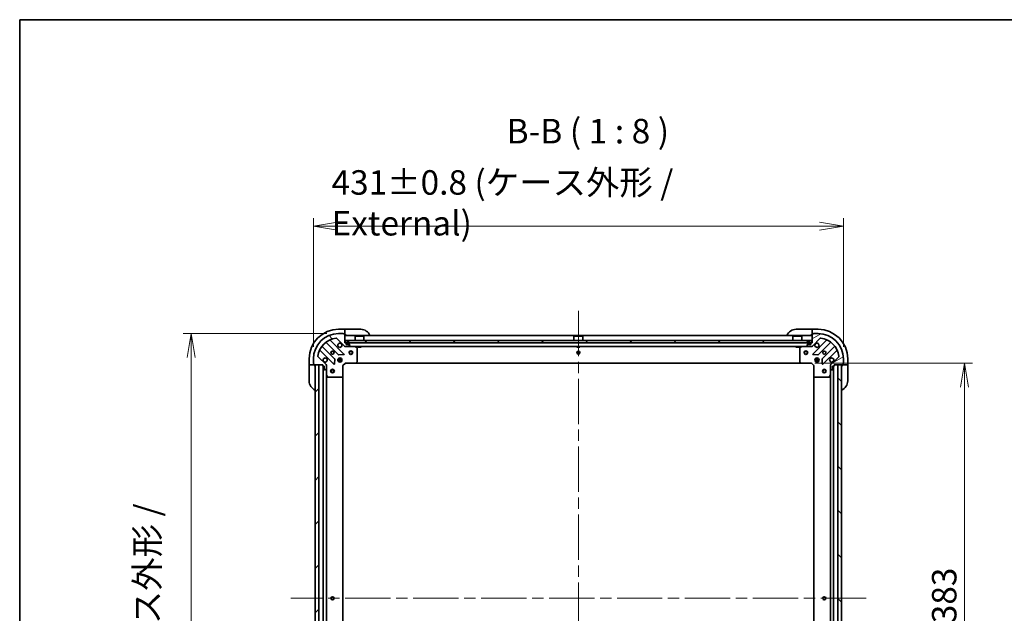
# Model space of a CAD drawing. Units: millimetres. Extents: x 94 to 12275, y 52 to 2300.
# Drawn here: x 2646 to 3447, y 1817 to 2300 of the extents above; entities that cross this region are included whole.
import ezdxf

# ---------------------------------------------------------------- set-up
doc = ezdxf.new("R2010")
doc.units = ezdxf.units.MM
doc.header["$LTSCALE"] = 6.5
doc.linetypes.add('CHAIN', pattern=[0.35429999999999995, 0.2362, -0.0295, 0.0591, -0.0295])
doc.layers.get('Defpoints').update_dxf_attribs({"lineweight": 25})
for name, color, linetype, lineweight in [('Border (ISO)', 7, 'Continuous', 35), ('Centerline (ISO)', 131, 'Continuous', 18), ('Dimension (ISO)', 7, 'Continuous', 18), ('Hatch (ISO)', 1, 'Continuous', 18), ('Symbol (ISO)', 7, 'Continuous', 18), ('Visible (ISO)', 7, 'Continuous', 35)]:
    doc.layers.add(name, color=color, linetype=linetype, lineweight=lineweight)
doc.styles.add('Note Text (TK)', font='MS PGothic.ttf')
doc.dimstyles.new('Default - Method 1b (TK)', dxfattribs={"dimscale": 6.5, "dimtxt": 2.5, "dimasz": 2.5, "dimexe": 1, "dimexo": 1.499999999999999, "dimgap": 1, "dimtad": 1, "dimdsep": 46, "dimtxsty": 'Note Text (TK)', "dimblk": 'OPEN', "dimcen": 0.09, "dimdle": 5, "dimclrd": 100, "dimclre": 100, "dimclrt": 7, "dimadec": 1, "dimazin": 1, "dimtfac": 1, "dimtmove": 0, "dimatfit": 3, "dimldrblk": 'OPEN', "dimfxl": 1, "dimtolj": 1, "dimlwd": -1, "dimlwe": -1, "dimarcsym": 0})
pattern_1 = [(45, (2529.75, -12), (-17.96051224213831, 17.96051224213831), [])]

# ---------------------------------------------------------------- blocks, each defined once
blk = doc.blocks.new('Borders tk図枠')
at = {"layer": 'Border (ISO)'}
for q in [(405.4999999999999, 289), (14.50000000000001, 8.000000000000007)]:
    blk.add_line((14.49999999999999, 289), q, dxfattribs=at)
blk = doc.blocks.new('_Open')
at = {"color": 0, "linetype": 'ByBlock', "lineweight": -2}
for p, q in [((-1, 0.1666666666666666), (0, 0)), ((-1, -0.1666666666666666), (0, 0)), ((0, 0), (-1, 0))]:
    blk.add_line(p, q, dxfattribs=at)
blk = doc.blocks.new('*D58')
at = {"layer": 'Defpoints', "color": 0}
for p in [(2905.175901018369, 2044.404372764601), (2785.147816210344, 1613.404372764687), (2905.175901018375, 1613.404372764687)]:
    blk.add_point(p, dxfattribs=at)
at = {"layer": 'Dimension (ISO)', "color": 100}
for p, q in [((2895.425901018369, 2044.404372764601), (2778.647816210345, 2044.404372764601)), ((2785.147816210344, 2024.904372764601), (2785.147816210344, 1632.904372764687)), ((2895.425901018375, 1613.404372764687), (2778.647816210345, 1613.404372764687))]:
    blk.add_line(p, q, dxfattribs=at)
at = {"layer": 'Dimension (ISO)', "color": 100, "xscale": 19.5, "yscale": 19.5, "zscale": 19.5}
for p, rotation in [((2785.147816210344, 2044.404372764601), 90), ((2785.147816210344, 1613.404372764687), 270)]:
    blk.add_blockref('_Open', p, dxfattribs=dict(at, rotation=rotation))
at = {"layer": 'Dimension (ISO)', "color": 7, "insert": (2766.084634392163, 1628.119827310099), "char_height": 16.25, "attachment_point": 4, "rotation": 90, "style": 'Note Text (TK)'}
blk.add_mtext('\\A1;\\fMS PGothic|b0|i0;{\\H19.9200;431±0.8 (ケース外形 / External)}', dxfattribs=at)
blk = doc.blocks.new('*D59')
at = {"layer": 'Defpoints', "color": 0}
for p in [(3315.675901018368, 2131.815398402874), (2884.675901018372, 2023.904372764596), (3315.675901018368, 2023.904372764689)]:
    blk.add_point(p, dxfattribs=at)
at = {"layer": 'Dimension (ISO)', "color": 100}
for p, q in [((2884.675901018372, 2033.654372764596), (2884.675901018372, 2138.315398402874)), ((3315.675901018368, 2033.654372764689), (3315.675901018368, 2138.315398402874)), ((2904.175901018373, 2131.815398402874), (3296.175901018369, 2131.815398402874))]:
    blk.add_line(p, q, dxfattribs=at)
at = {"layer": 'Dimension (ISO)', "color": 100, "xscale": 19.5, "yscale": 19.5, "zscale": 19.5, "rotation": 180}
blk.add_blockref('_Open', (2884.675901018372, 2131.815398402874), dxfattribs=at)
at = {"layer": 'Dimension (ISO)', "color": 100, "xscale": 19.5, "yscale": 19.5, "zscale": 19.5}
blk.add_blockref('_Open', (3315.675901018368, 2131.815398402874), dxfattribs=at)
at = {"layer": 'Dimension (ISO)', "color": 7, "insert": (2899.391355563825, 2150.878580221056), "char_height": 16.25, "attachment_point": 4, "style": 'Note Text (TK)'}
blk.add_mtext('\\A1;\\fMS PGothic|b0|i0;{\\H19.9200;431±0.8 (ケース外形 / External)}', dxfattribs=at)
blk = doc.blocks.new('*D61')
at = {"layer": 'Defpoints', "color": 0}
for p in [(3282.629436655702, 2020.404372764683), (3414.140785926819, 2020.404372764683), (3282.629436655703, 1637.404372764768)]:
    blk.add_point(p, dxfattribs=at)
at = {"layer": 'Dimension (ISO)', "color": 100}
for p, q in [((3292.379436655702, 2020.404372764683), (3420.64078592682, 2020.404372764683)), ((3414.140785926819, 1656.904372764768), (3414.140785926819, 2000.904372764683)), ((3292.379436655703, 1637.404372764768), (3420.64078592682, 1637.404372764768))]:
    blk.add_line(p, q, dxfattribs=at)
at = {"layer": 'Dimension (ISO)', "color": 100, "xscale": 19.5, "yscale": 19.5, "zscale": 19.5}
for p, rotation in [((3414.140785926819, 2020.404372764683), 90), ((3414.140785926819, 1637.404372764768), 270)]:
    blk.add_blockref('_Open', p, dxfattribs=dict(at, rotation=rotation))
at = {"layer": 'Dimension (ISO)', "color": 7, "insert": (3397.680785926819, 1808.644827310178), "char_height": 16.25, "attachment_point": 4, "rotation": 90, "style": 'Note Text (TK)'}
blk.add_mtext('\\A1;\\fMS PGothic|b0|i0;{\\H19.9200;383', dxfattribs=at)

msp = doc.modelspace()

# ---------------------------------------------------------------- hatches: boundary and pattern name
at = {"layer": 'Hatch (ISO)'}
h = msp.add_hatch(dxfattribs=at)
h.set_pattern_fill('ANSI31', color=256, scale=203.2, angle=75.00017538262, style=0)
h.set_pattern_definition([(120.00017538262, (2529.75, -12), (-21.99700638126873, -12.70006733298775), [])])
edge = h.paths.add_edge_path()
edge.add_ellipse((2894.175901018373, 2018.490159202225), major_axis=(-2.135e-13, 0.999999999999992), ratio=1, start_angle=270, end_angle=314.9999999999993)
edge.add_line((2894.88300779956, 2019.197265983411), (2888.453466369165, 2025.626807413804))
edge.add_ellipse((2888.807019759758, 2025.980360804397), major_axis=(-0.353553390593349, 0.3535533905931924), ratio=1, start_angle=37.77203467178879, end_angle=90.0000000000017, ccw=False)
edge.add_ellipse((2905.175901018372, 2023.9043727646), major_axis=(2.138896768275726, 16.86490796342095), ratio=1, start_angle=14.45593065642828, end_angle=90.00000000000011, ccw=False)
edge.add_ellipse((2903.099912978568, 2040.273254023214), major_axis=(0.4960267048064692, 0.0629087284789126), ratio=1, start_angle=37.77203467178771, end_angle=89.9999999999967, ccw=False)
edge.add_line((2903.453466369162, 2040.626807413807), (2909.883007799557, 2034.197265983415))
edge.add_ellipse((2910.590114580743, 2034.904372764601), major_axis=(0.7071067811866923, -0.7071067811863929), ratio=1, start_angle=269.9999999999994, end_angle=315.0000000000001)
edge.add_line((2910.590114580744, 2033.904372764601), (2912.968794237184, 2033.904372764602))
edge.add_ellipse((2912.968794237184, 2034.404372764602), major_axis=(0.5000000000000006, 1.078e-13), ratio=1, start_angle=269.9999999999998, end_angle=314.9999999999963)
edge.add_line((2913.322347627777, 2034.050819374009), (2914.029454408963, 2034.757926155196))
edge.add_ellipse((2913.67590101837, 2035.111479545788), major_axis=(0.353553390593198, 0.3535533905933472), ratio=1, start_angle=270.0000000000023, end_angle=315.0000000000002)
edge.add_line((2914.17590101837, 2035.111479545789), (2914.17590101837, 2035.304372764602))
edge.add_ellipse((2913.87590101837, 2035.304372764602), major_axis=(-6.25e-14, 0.299999999999998), ratio=1, start_angle=269.9999999999949, end_angle=360.0000000000016)
edge.add_line((2913.87590101837, 2035.604372764602), (2911.17590101837, 2035.604372764602))
edge.add_line((2911.17590101837, 2035.604372764602), (2911.17590101837, 2036.604372764601))
edge.add_ellipse((2910.87590101837, 2036.604372764601), major_axis=(-6.25e-14, 0.3000000000000003), ratio=1, start_angle=270.0000000000017, end_angle=360.0000000000016)
edge.add_line((2910.87590101837, 2036.904372764601), (2910.17590101837, 2036.904372764601))
edge.add_line((2910.17590101837, 2036.904372764601), (2910.175901018368, 2043.804372764602))
edge.add_ellipse((2909.875901018368, 2043.804372764602), major_axis=(-6.69e-14, 0.3000000000000014), ratio=1, start_angle=270.0000000000008, end_angle=360.0000000000008)
edge.add_line((2909.875901018368, 2044.104372764601), (2909.175901018369, 2044.104372764601))
edge.add_ellipse((2908.875901018368, 2044.104372764601), major_axis=(-5.8e-14, 0.299999999999998), ratio=1, start_angle=270.0000000000025, end_angle=360.0000000000093)
edge.add_line((2908.875901018367, 2044.404372764601), (2905.175901018368, 2044.4043727646))
edge.add_ellipse((2905.175901018372, 2023.9043727646), major_axis=(-20.50000000000002, -4.4281e-12), ratio=1, start_angle=269.9999999999999, end_angle=360)
edge.add_line((2884.675901018372, 2023.904372764596), (2884.675901018373, 2020.204372764596))
edge.add_ellipse((2884.975901018373, 2020.204372764596), major_axis=(6.47e-14, -0.299999999999998), ratio=1, start_angle=270.0000000000012, end_angle=360.0000000000012)
edge.add_line((2884.975901018373, 2019.904372764596), (2884.975901018373, 2019.204372764596))
edge.add_ellipse((2885.275901018373, 2019.204372764596), major_axis=(6.47e-14, -0.299999999999998), ratio=1, start_angle=270.000000000008, end_angle=360.0000000000012)
edge.add_line((2885.275901018373, 2018.904372764596), (2892.175901018374, 2018.904372764598))
edge.add_line((2892.175901018374, 2018.904372764597), (2892.175901018374, 2018.204372764597))
edge.add_ellipse((2892.475901018374, 2018.204372764597), major_axis=(6.47e-14, -0.299999999999998), ratio=1, start_angle=269.9999999999944, end_angle=360.0000000000012)
edge.add_line((2892.475901018374, 2017.904372764597), (2893.475901018374, 2017.904372764597))
edge.add_line((2893.475901018374, 2017.904372764597), (2893.475901018374, 2015.204372764598))
edge.add_ellipse((2893.775901018374, 2015.204372764598), major_axis=(6.25e-14, -0.299999999999998), ratio=1, start_angle=269.9999999999949, end_angle=360.0000000000016)
edge.add_line((2893.775901018374, 2014.904372764598), (2893.968794237188, 2014.904372764598))
edge.add_ellipse((2893.968794237188, 2015.404372764598), major_axis=(0.5000000000000027, 1.089e-13), ratio=1, start_angle=269.9999999999997, end_angle=314.9999999999961)
edge.add_line((2894.322347627781, 2015.050819374005), (2895.029454408967, 2015.757926155191))
edge.add_ellipse((2894.675901018374, 2016.111479545784), major_axis=(0.3535533905931969, 0.3535533905933504), ratio=1, start_angle=269.9999999999962, end_angle=314.9999999999998)
edge.add_line((2895.175901018374, 2016.111479545785), (2895.175901018374, 2018.490159202225))
h = msp.add_hatch(dxfattribs=at)
h.set_pattern_fill('ANSI31', color=256, scale=203.2, angle=-14.99997778074499, style=0)
h.set_pattern_definition([(30.000022219255, (2529.75, -12), (-12.70000853043465, 21.99704033107379), [])])
edge = h.paths.add_edge_path()
edge.add_ellipse((3289.761687455994, 2034.904372764683), major_axis=(0.999999999999992, 2.107e-13), ratio=1, start_angle=270.0000000000002, end_angle=314.9999999999995)
edge.add_line((3290.46879423718, 2034.197265983497), (3296.898335667573, 2040.626807413892))
edge.add_ellipse((3297.251889058166, 2040.273254023299), major_axis=(0.3535533905931935, 0.3535533905933482), ratio=1, start_angle=37.7720346717889, end_angle=90.00000000000188, ccw=False)
edge.add_ellipse((3295.175901018369, 2023.904372764684), major_axis=(16.86490796342094, -2.13889676827577), ratio=1, start_angle=14.455930656428393, end_angle=90.00000000000011, ccw=False)
edge.add_ellipse((3311.544782276982, 2025.980360804488), major_axis=(0.0629087284789112, -0.4960267048064696), ratio=1, start_angle=37.77203467178788, end_angle=89.99999999999682, ccw=False)
edge.add_line((3311.898335667576, 2025.626807413895), (3305.468794237183, 2019.1972659835))
edge.add_ellipse((3306.17590101837, 2018.490159202313), major_axis=(-0.7071067811863947, -0.7071067811866903), ratio=1, start_angle=269.9999999999995, end_angle=315.0000000000002)
edge.add_line((3305.175901018369, 2018.490159202313), (3305.17590101837, 2016.111479545873))
edge.add_ellipse((3305.67590101837, 2016.111479545873), major_axis=(1.065e-13, -0.5000000000000006), ratio=1, start_angle=269.9999999999959, end_angle=314.9999999999964)
edge.add_line((3305.322347627777, 2015.75792615528), (3306.029454408964, 2015.050819374093))
edge.add_ellipse((3306.383007799558, 2015.404372764686), major_axis=(0.3535533905933462, -0.3535533905931989), ratio=1, start_angle=270.0000000000025, end_angle=315.0000000000002)
edge.add_line((3306.383007799558, 2014.904372764687), (3306.575901018371, 2014.904372764687))
edge.add_ellipse((3306.575901018371, 2015.204372764687), major_axis=(0.299999999999998, 6.17e-14), ratio=1, start_angle=270.0000000000017, end_angle=360.0000000000018)
edge.add_line((3306.875901018371, 2015.204372764687), (3306.875901018371, 2017.904372764687))
edge.add_line((3306.875901018371, 2017.904372764687), (3307.87590101837, 2017.904372764687))
edge.add_ellipse((3307.87590101837, 2018.204372764687), major_axis=(0.3000000000000003, 6.17e-14), ratio=1, start_angle=270.0000000000153, end_angle=360.0000000000018)
edge.add_line((3308.17590101837, 2018.204372764687), (3308.17590101837, 2018.904372764687))
edge.add_line((3308.17590101837, 2018.904372764687), (3315.07590101837, 2018.904372764689))
edge.add_ellipse((3315.07590101837, 2019.204372764688), major_axis=(0.3000000000000014, 6.61e-14), ratio=1, start_angle=269.9999999999942, end_angle=360.000000000001)
edge.add_line((3315.37590101837, 2019.204372764688), (3315.375901018369, 2019.904372764688))
edge.add_ellipse((3315.375901018369, 2020.204372764689), major_axis=(0.299999999999998, 5.72e-14), ratio=1, start_angle=269.9999999999958, end_angle=360.0000000000094)
edge.add_line((3315.67590101837, 2020.204372764689), (3315.675901018368, 2023.904372764689))
edge.add_ellipse((3295.175901018369, 2023.904372764684), major_axis=(-4.3712e-12, 20.50000000000002), ratio=1, start_angle=270, end_angle=360)
edge.add_line((3295.175901018364, 2044.404372764684), (3291.475901018364, 2044.404372764683))
edge.add_ellipse((3291.475901018364, 2044.104372764683), major_axis=(-0.299999999999998, -6.39e-14), ratio=1, start_angle=269.9999999999946, end_angle=360.0000000000014)
edge.add_line((3291.175901018365, 2044.104372764683), (3290.475901018365, 2044.104372764683))
edge.add_ellipse((3290.475901018365, 2043.804372764683), major_axis=(-0.299999999999998, -6.39e-14), ratio=1, start_angle=270.0000000000013, end_angle=360.0000000000014)
edge.add_line((3290.175901018365, 2043.804372764683), (3290.175901018366, 2036.904372764683))
edge.add_line((3290.175901018366, 2036.904372764683), (3289.475901018366, 2036.904372764683))
edge.add_ellipse((3289.475901018366, 2036.604372764683), major_axis=(-0.299999999999998, -6.39e-14), ratio=1, start_angle=270.0000000000013, end_angle=360.0000000000014)
edge.add_line((3289.175901018366, 2036.604372764683), (3289.175901018366, 2035.604372764683))
edge.add_line((3289.175901018366, 2035.604372764683), (3286.475901018366, 2035.604372764682))
edge.add_ellipse((3286.475901018366, 2035.304372764683), major_axis=(-0.299999999999998, -6.17e-14), ratio=1, start_angle=270.0000000000017, end_angle=360.0000000000018)
edge.add_line((3286.175901018366, 2035.304372764683), (3286.175901018366, 2035.111479545869))
edge.add_ellipse((3286.675901018366, 2035.111479545869), major_axis=(1.076e-13, -0.5000000000000027), ratio=1, start_angle=269.9999999999999, end_angle=314.9999999999963)
edge.add_line((3286.322347627773, 2034.757926155275), (3287.02945440896, 2034.050819374089))
edge.add_ellipse((3287.383007799553, 2034.404372764682), major_axis=(0.3535533905933495, -0.3535533905931978), ratio=1, start_angle=270.0000000000021, end_angle=314.9999999999999)
edge.add_line((3287.383007799554, 2033.904372764682), (3289.761687455995, 2033.904372764683))
h = msp.add_hatch(dxfattribs=at)
h.set_pattern_fill('ANSI31', color=256, scale=203.2, style=0)
h.set_pattern_definition(pattern_1)
h.paths.add_polyline_path([(2910.425901018368, 2038.904372764601), (2910.425901018369, 2036.904372764601), (3289.925901018369, 2036.904372764683), (3289.925901018369, 2038.904372764683)])
h = msp.add_hatch(dxfattribs=at)
h.set_pattern_fill('ANSI31', color=256, scale=203.2, style=0)
h.set_pattern_definition(pattern_1)
h.paths.add_polyline_path([(2889.175901018287, 2018.904372764683), (2886.175901018287, 2018.904372764682), (2886.175901018368, 1638.904372764682), (2889.175901018369, 1638.904372764682)])
h = msp.add_hatch(dxfattribs=at)
h.set_pattern_fill('ANSI31', color=256, scale=203.2, angle=90.00021045915, style=0)
h.set_pattern_definition([(135.0002104591499, (2529.75, -12), (-17.96044626937183, -17.96057821466245), [])])
h.paths.add_polyline_path([(3311.175901018369, 1638.904372764772), (3314.175901018369, 1638.904372764773), (3314.175901018288, 2018.904372764773), (3311.175901018288, 2018.904372764772)])

# ---------------------------------------------------------------- linework, layer by layer
at = {"layer": 'Centerline (ISO)', "linetype": 'CHAIN', "ltscale": 23.99096870422363}
for p, q in [((3100.175901018366, 2062.904372764642), (3100.175901018375, 1594.904372764728)), ((3334.175901018328, 1828.904372764777), (2866.175901018328, 1828.904372764678))]:
    msp.add_line(p, q, dxfattribs=at)
at = {"layer": 'Visible (ISO)'}
for p, q in [((2910.175901018365, 2047.9043727647), (2905.175901018365, 2047.904372764699)), ((2908.875901018367, 2044.404372764601), (2905.175901018368, 2044.4043727646)), ((2909.875901018368, 2044.104372764601), (2909.175901018368, 2044.104372764601)), ((2911.175901018365, 2047.9043727647), (2910.175901018365, 2047.9043727647)), ((2910.175901018365, 2047.9043727647), (2910.175901018365, 2047.757926155293)), ((2910.175901018365, 2046.050819374107), (2910.175901018365, 2047.757926155293)), ((2910.175901018365, 2046.050819374107), (2910.175901018366, 2045.697265983514)), ((2910.175901018366, 2043.8043727647), (2910.175901018366, 2045.697265983514)), ((2910.17590101837, 2036.904372764601), (2910.175901018368, 2043.804372764602)), ((2910.175901018366, 2043.404372764701), (2911.175901018366, 2043.404372764701)), ((3290.175901018365, 2042.904372764683), (2910.175901018368, 2042.904372764601)), ((2911.175901018365, 2047.9043727647), (2923.175901018365, 2047.904372764703)), ((2918.675901018368, 2042.404372764603), (2918.575901018368, 2042.304372764604)), ((2925.775901018369, 2042.304372764605), (2918.575901018368, 2042.304372764603)), ((2918.575901018369, 2038.904372764604), (2918.575901018368, 2042.304372764604)), ((2918.675901018368, 2042.404372764603), (2925.675901018368, 2042.404372764605)), ((2925.675901018368, 2042.404372764605), (2925.775901018369, 2042.304372764605)), ((2925.775901018369, 2038.904372764605), (2925.775901018369, 2042.304372764605)), ((3096.675901018368, 2042.404372764642), (3096.575901018367, 2042.304372764642)), ((3103.775901018368, 2042.304372764643), (3096.575901018367, 2042.304372764641)), ((3096.575901018369, 2038.904372764642), (3096.575901018367, 2042.304372764642)), ((3096.675901018367, 2042.404372764642), (3103.675901018367, 2042.404372764643)), ((3103.675901018367, 2042.404372764643), (3103.775901018368, 2042.304372764643)), ((3103.775901018368, 2038.904372764643), (3103.775901018368, 2042.304372764643)), ((3274.675901018367, 2042.40437276468), (3274.575901018367, 2042.30437276468)), ((3281.775901018367, 2042.304372764681), (3274.575901018367, 2042.30437276468)), ((3274.575901018368, 2038.90437276468), (3274.575901018367, 2042.30437276468)), ((3274.675901018367, 2042.40437276468), (3281.675901018367, 2042.404372764682)), ((3277.175901018378, 2047.904372764695), (3289.175901018378, 2047.904372764697)), ((3281.675901018367, 2042.404372764682), (3281.775901018367, 2042.304372764681)), ((3281.775901018367, 2038.904372764681), (3281.775901018367, 2042.304372764681)), ((3290.175901018378, 2047.904372764698), (3289.175901018378, 2047.904372764697)), ((3289.175901018379, 2043.404372764697), (3290.175901018379, 2043.404372764697)), ((3290.175901018378, 2047.75792615529), (3290.175901018378, 2047.904372764698)), ((3295.175901018378, 2047.904372764699), (3290.175901018378, 2047.904372764698)), ((3290.175901018378, 2047.757926155291), (3290.175901018378, 2046.050819374105)), ((3290.175901018378, 2045.697265983511), (3290.175901018378, 2046.050819374105)), ((3290.175901018378, 2045.697265983511), (3290.175901018379, 2043.804372764697)), ((3290.175901018365, 2043.804372764683), (3290.175901018366, 2036.904372764683)), ((3291.175901018365, 2044.104372764683), (3290.475901018365, 2044.104372764683)), ((3295.175901018364, 2044.404372764684), (3291.475901018364, 2044.404372764683)), ((2895.077186305178, 2037.253340009483), (2905.13281322101, 2027.197713093656)), ((2909.486724517348, 2027.793549265625), (2898.282697785541, 2038.997575997428)), ((2903.453466369162, 2040.626807413807), (2909.883007799557, 2034.197265983415)), ((2910.87590101837, 2036.904372764601), (2910.17590101837, 2036.904372764601)), ((2910.425901018369, 2038.904372764601), (2910.42590101837, 2036.904372764601)), ((3289.925901018368, 2038.904372764683), (2910.425901018369, 2038.904372764601)), ((2910.42590101837, 2036.904372764601), (3289.925901018368, 2036.904372764683)), ((2911.17590101837, 2035.604372764602), (2911.17590101837, 2036.604372764601)), ((2913.87590101837, 2035.604372764602), (2911.17590101837, 2035.604372764602)), ((2911.67590101837, 2036.624372764602), (2911.67590101837, 2036.124372764602)), ((2911.87590101837, 2036.124372764602), (2911.875901018369, 2036.624372764602)), ((2911.875901018369, 2036.624372764602), (2911.87590101837, 2036.124372764602)), ((2913.17590101837, 2035.824372764602), (2912.17590101837, 2035.824372764602)), ((2912.17590101837, 2035.824372764602), (2913.17590101837, 2035.824372764602)), ((2912.17590101837, 2035.624372764601), (2913.17590101837, 2035.624372764602)), ((2912.22590101837, 2035.624372764602), (2912.22590101837, 2035.604372764602)), ((2913.12590101837, 2035.624372764602), (2912.22590101837, 2035.624372764602)), ((2912.22590101837, 2035.604372764602), (2913.12590101837, 2035.604372764602)), ((2913.12590101837, 2035.604372764602), (2913.12590101837, 2035.624372764602)), ((2913.322347627777, 2034.050819374009), (2914.029454408963, 2034.757926155196)), ((2913.47590101837, 2036.624372764602), (2913.47590101837, 2036.124372764602)), ((2913.47590101837, 2036.124372764602), (2913.47590101837, 2036.624372764602)), ((2913.67590101837, 2036.124372764602), (2913.67590101837, 2036.624372764602)), ((2914.17590101837, 2035.111479545789), (2914.17590101837, 2035.304372764602)), ((3286.175901018366, 2035.304372764683), (3286.175901018366, 2035.111479545869)), ((3286.322347627774, 2034.757926155275), (3287.029454408961, 2034.050819374089)), ((3289.175901018366, 2035.604372764683), (3286.475901018366, 2035.604372764682)), ((3286.675901018366, 2036.624372764685), (3286.675901018366, 2036.124372764685)), ((3286.875901018366, 2036.124372764685), (3286.875901018366, 2036.624372764685)), ((3286.875901018366, 2036.624372764685), (3286.875901018366, 2036.124372764685)), ((3288.175901018366, 2035.824372764685), (3287.175901018366, 2035.824372764685)), ((3287.175901018366, 2035.824372764685), (3288.175901018366, 2035.824372764685)), ((3287.175901018366, 2035.624372764685), (3288.175901018366, 2035.624372764685)), ((3287.225901018366, 2035.624372764685), (3287.225901018366, 2035.604372764685)), ((3288.125901018366, 2035.624372764685), (3287.225901018366, 2035.624372764685)), ((3287.225901018366, 2035.604372764685), (3288.125901018366, 2035.604372764685)), ((3288.125901018366, 2035.604372764685), (3288.125901018366, 2035.624372764685)), ((3288.475901018367, 2036.624372764685), (3288.475901018367, 2036.124372764685)), ((3288.475901018367, 2036.124372764685), (3288.475901018367, 2036.624372764685)), ((3288.675901018366, 2036.124372764685), (3288.675901018366, 2036.624372764685)), ((3289.175901018366, 2036.604372764683), (3289.175901018366, 2035.604372764683)), ((3290.175901018366, 2036.904372764683), (3289.475901018366, 2036.904372764682)), ((3289.925901018368, 2036.904372764683), (3289.925901018368, 2038.904372764683)), ((3290.46879423718, 2034.197265983497), (3296.898335667573, 2040.626807413892)), ((3302.069104251194, 2038.997575997515), (3290.865077519392, 2027.793549265707)), ((3295.21898881573, 2027.197713093741), (3305.274615731557, 2037.253340009572)), ((2890.082697785542, 2030.797575997426), (2901.286724517349, 2019.593549265624)), ((2901.882560689316, 2023.947460561962), (2891.826933773485, 2034.003087477788)), ((2905.358031071575, 2027.110130661538), (2909.287678299201, 2027.281702764795)), ((2910.17590101837, 2033.904372764601), (2910.17590101837, 2033.994193043477)), ((2910.17590101837, 2033.904372764601), (2910.590114580745, 2033.904372764601)), ((2910.17590101837, 2033.904372764601), (2910.175901018373, 2033.554107018088)), ((2910.590114580744, 2033.904372764601), (2912.968794237184, 2033.904372764602)), ((2912.968794237185, 2033.904372764602), (3287.383007799552, 2033.904372764683)), ((2920.010065097021, 2032.987290725278), (2918.23924470377, 2033.872700921904)), ((2920.175901018373, 2021.522590840982), (2920.175901018371, 2032.718962567979)), ((2920.925901018371, 2033.904372764604), (2920.925901018371, 2033.304372764604)), ((2920.925901018371, 2033.304372764604), (2923.425901018371, 2033.304372764605)), ((2923.425901018371, 2033.904372764604), (2923.425901018371, 2033.304372764605)), ((3098.92590101836, 2033.904372764642), (3098.92590101836, 2033.304372764642)), ((3098.92590101836, 2033.304372764642), (3101.42590101836, 2033.304372764643)), ((3101.42590101836, 2033.904372764643), (3101.42590101836, 2033.304372764643)), ((3276.925901018369, 2033.904372764681), (3276.925901018369, 2033.304372764681)), ((3276.925901018369, 2033.304372764681), (3279.425901018369, 2033.304372764681)), ((3279.425901018369, 2033.904372764681), (3279.425901018369, 2033.304372764681)), ((3280.175901018367, 2032.718962568056), (3280.175901018369, 2021.52259084106)), ((3282.112557332967, 2033.872700921982), (3280.341736939718, 2032.987290725356)), ((3287.383007799554, 2033.904372764682), (3289.761687455994, 2033.904372764683)), ((3289.761687455992, 2033.904372764683), (3290.175901018367, 2033.904372764683)), ((3290.175901018367, 2033.994193043559), (3290.175901018367, 2033.904372764683)), ((3290.175901018364, 2033.55410701817), (3290.175901018367, 2033.904372764683)), ((3291.064123737539, 2027.281702764877), (3294.993770965164, 2027.110130661622)), ((3308.524868263252, 2034.003087477878), (3298.469241347425, 2023.947460562047)), ((3299.065077519394, 2019.593549265709), (3310.269104251196, 2030.797575997516)), ((2881.17590101837, 2023.904372764694), (2881.175901018372, 2018.904372764694)), ((2881.175901018372, 2018.904372764694), (2881.175901018372, 2017.904372764694)), ((2881.322347627778, 2018.904372764694), (2881.175901018372, 2018.904372764694)), ((2881.322347627778, 2018.904372764694), (2883.029454408965, 2018.904372764694)), ((2883.383007799558, 2018.904372764694), (2883.029454408965, 2018.904372764694)), ((2883.383007799558, 2018.904372764694), (2885.275901018371, 2018.904372764695)), ((2884.675901018372, 2023.904372764596), (2884.675901018373, 2020.204372764596)), ((2884.975901018373, 2019.904372764596), (2884.975901018373, 2019.204372764596)), ((2885.275901018374, 2018.904372764596), (2892.175901018374, 2018.904372764597)), ((2885.675901018372, 2017.904372764695), (2885.675901018372, 2018.904372764695)), ((2889.175901018287, 2018.904372764683), (2886.175901018287, 2018.904372764682)), ((2886.175901018287, 2018.904372764682), (2886.175901018368, 1638.904372764682)), ((2894.88300779956, 2019.197265983411), (2888.453466369165, 2025.626807413804)), ((2889.175901018369, 1638.904372764682), (2889.175901018287, 2018.904372764683)), ((2892.175901018374, 2018.904372764597), (2892.175901018374, 2018.204372764597)), ((2895.086080739498, 2018.904372764598), (2895.175901018374, 2018.904372764598)), ((2895.526166764887, 2018.904372764596), (2895.175901018374, 2018.904372764598)), ((2895.175901018373, 2018.904372764598), (2895.175901018373, 2018.490278048445)), ((2895.175901018374, 2016.111479545785), (2895.175901018373, 2018.490159202225)), ((2901.79857101818, 2019.79259548377), (2901.970143121435, 2023.722242711397)), ((2907.815260649448, 2023.354372764601), (2904.536541387298, 2023.3543727646)), ((2907.815260649448, 2022.454372764601), (2904.536541387298, 2022.454372764601)), ((2904.801128309886, 2023.904372764601), (2905.217643448791, 2023.904372764601)), ((2904.801128309886, 2021.904372764601), (2905.217643448791, 2021.904372764601)), ((2905.175901018287, 2024.279145473025), (2905.175901018287, 2023.9043727646)), ((2905.175901018287, 2021.9043727646), (2905.175901018287, 2021.529600056176)), ((2905.725901018286, 2023.788560218847), (2905.725901018286, 2024.543732395652)), ((2905.725901018287, 2021.265013133549), (2905.725901018286, 2022.020185310354)), ((2906.625901018286, 2023.788560218847), (2906.625901018286, 2024.5437323957)), ((2906.625901018287, 2021.265013133501), (2906.625901018287, 2022.020185310354)), ((2907.134158587782, 2023.904372764601), (2907.55067372686, 2023.904372764601)), ((2907.134158587782, 2021.904372764601), (2907.55067372686, 2021.904372764601)), ((2907.175901018286, 2024.27914547315), (2907.175901018286, 2023.904372764601)), ((2907.175901018287, 2021.904372764601), (2907.175901018287, 2021.529600056052)), ((2908.675901018373, 2018.404372764601), (2908.375901018374, 2018.528636833313)), ((2908.675901018373, 2018.404372764601), (2910.675901018374, 2020.404372764602)), ((2908.675901018375, 2009.967770229863), (2908.675901018373, 2018.404372764601)), ((2910.551636949661, 2020.704372764601), (2910.675901018374, 2020.404372764602)), ((2910.675901018374, 2020.404372764602), (2919.112503553112, 2020.404372764604)), ((2919.112503553114, 2020.404372764604), (3281.23929848363, 2020.404372764682)), ((2919.331856602106, 2020.499716369891), (2920.095254067368, 2021.31793444627)), ((3280.256547969375, 2021.317934446348), (3281.019945434636, 2020.499716369969)), ((3281.239298483631, 2020.404372764682), (3289.67590101837, 2020.404372764684)), ((3289.67590101837, 2020.404372764684), (3289.800165087082, 2020.704372764683)), ((3289.67590101837, 2020.404372764684), (3291.675901018371, 2018.404372764683)), ((3291.97590101837, 2018.528636833396), (3291.675901018371, 2018.404372764683)), ((3291.675901018371, 2018.404372764683), (3291.675901018372, 2009.967770229945)), ((3295.815260649444, 2023.354372764685), (3292.536541387293, 2023.354372764684)), ((3295.815260649444, 2022.454372764685), (3292.536541387293, 2022.454372764684)), ((3292.801128309883, 2023.904372764684), (3293.217643448791, 2023.904372764684)), ((3292.801128309883, 2021.904372764684), (3293.217643448791, 2021.904372764684)), ((3293.175901018287, 2023.904372764684), (3293.175901018287, 2024.279145473111)), ((3293.175901018287, 2021.529600056256), (3293.175901018287, 2021.904372764684)), ((3293.725901018287, 2024.543732395737), (3293.725901018287, 2023.788560218929)), ((3293.725901018287, 2022.020185310439), (3293.725901018288, 2021.265013133631)), ((3294.625901018287, 2024.543732395782), (3294.625901018287, 2023.788560218929)), ((3294.625901018288, 2022.02018531044), (3294.625901018288, 2021.265013133586)), ((3295.134158587784, 2023.904372764685), (3295.550673726855, 2023.904372764685)), ((3295.134158587784, 2021.904372764685), (3295.550673726856, 2021.904372764685)), ((3295.175901018287, 2023.904372764684), (3295.175901018287, 2024.27914547323)), ((3295.175901018288, 2021.529600056138), (3295.175901018288, 2021.904372764685)), ((3298.381658915307, 2023.722242711482), (3298.553231018563, 2019.792595483855)), ((3305.175901018369, 2018.904372764687), (3304.825635271856, 2018.904372764684)), ((3305.175901018369, 2018.904372764687), (3305.265721297246, 2018.904372764687)), ((3305.17590101837, 2018.490278048533), (3305.17590101837, 2018.904372764687)), ((3305.17590101837, 2018.490159202313), (3305.175901018371, 2016.111479545873)), ((3311.898335667576, 2025.626807413895), (3305.468794237183, 2019.1972659835)), ((3308.17590101837, 2018.204372764687), (3308.17590101837, 2018.904372764687)), ((3308.17590101837, 2018.904372764687), (3315.07590101837, 2018.904372764688)), ((3314.175901018288, 2018.904372764772), (3311.175901018288, 2018.904372764771)), ((3311.175901018288, 2018.904372764771), (3311.175901018369, 1638.904372764773)), ((3314.175901018369, 1638.904372764773), (3314.175901018288, 2018.904372764772)), ((3314.675901018385, 2018.904372764703), (3314.675901018385, 2017.904372764703)), ((3315.075901018384, 2018.904372764703), (3316.968794237197, 2018.904372764703)), ((3315.37590101837, 2019.204372764688), (3315.375901018369, 2019.904372764688)), ((3315.67590101837, 2020.204372764689), (3315.675901018368, 2023.904372764689)), ((3317.322347627791, 2018.904372764703), (3316.968794237197, 2018.904372764703)), ((3317.322347627791, 2018.904372764703), (3319.029454408978, 2018.904372764704)), ((3319.175901018385, 2018.904372764704), (3319.029454408978, 2018.904372764704)), ((3319.175901018385, 2018.904372764704), (3319.175901018383, 2023.904372764704)), ((3319.175901018385, 2017.904372764704), (3319.175901018385, 2018.904372764704)), ((2881.175901018374, 2005.904372764694), (2881.175901018372, 2017.904372764694)), ((2892.475901018374, 2017.904372764597), (2893.475901018374, 2017.904372764597)), ((2892.675901018288, 2017.904372764597), (2892.675901018368, 1639.904372764684)), ((2893.475901018374, 2017.904372764597), (2893.475901018375, 2015.204372764598)), ((2893.775901018374, 2014.904372764598), (2893.968794237188, 2014.904372764598)), ((2894.322347627781, 2015.050819374005), (2895.029454408968, 2015.757926155191)), ((2895.175901018374, 2016.111479545785), (2895.175901018375, 2010.975193157849)), ((2895.175901018367, 1646.833552371434), (2895.175901018289, 2010.975193157848)), ((2895.207572861075, 2010.841029079198), (2896.092983057701, 2009.070208685949)), ((3304.258818979047, 2009.070208686036), (3305.144229175672, 2010.841029079287)), ((3305.175901018372, 2010.975193157937), (3305.175901018371, 2016.111479545873)), ((3305.17590101829, 2010.975193157936), (3305.175901018367, 1646.833552371523)), ((3305.322347627777, 2015.75792615528), (3306.029454408964, 2015.050819374093)), ((3306.383007799558, 2014.904372764687), (3306.575901018371, 2014.904372764687)), ((3306.875901018371, 2015.204372764687), (3306.875901018371, 2017.904372764687)), ((3306.875901018371, 2017.904372764687), (3307.87590101837, 2017.904372764687)), ((3307.675901018369, 1639.904372764773), (3307.675901018288, 2017.904372764686)), ((3319.175901018385, 2017.904372764704), (3319.175901018387, 2005.904372764704)), ((2896.361311215001, 2008.904372764598), (2907.557682941997, 2008.904372764601)), ((2907.762339336709, 2008.985019715606), (2908.580557413088, 2009.748417180868)), ((2908.675901018367, 1647.840975299425), (2908.675901018289, 2009.967770229863)), ((3291.675901018289, 2009.967770229945), (3291.675901018367, 1647.840975299508)), ((3291.77124462366, 2009.74841718095), (3292.589462700039, 2008.985019715689)), ((3292.794119094752, 2008.904372764684), (3303.990490821747, 2008.904372764686))]:
    msp.add_line(p, q, dxfattribs=at)
for centre, radius in [((2900.175901018372, 2028.9043727646), 1.229499999999996), ((2900.175901018369, 2028.904372764698), 1.193274999999998), ((2915.17590101837, 2028.904372764603), 1.5), ((2915.17590101837, 2028.904372764603), 1.193275), ((3100.17590101837, 2028.904372764642), 1.229499999999989), ((3285.17590101837, 2028.904372764682), 1.5), ((3285.17590101837, 2028.904372764682), 1.193275), ((3300.175901018368, 2028.904372764685), 1.229499999999994), ((3300.175901018382, 2028.9043727647), 1.193274999999998), ((2906.175901018372, 2022.9043727646), 1.699999999999995), ((3294.17590101837, 2022.904372764684), 1.699999999999992), ((2900.175901018288, 2013.904372764685), 1.5), ((2900.175901018288, 2013.904372764685), 1.193275), ((3300.175901018289, 2013.90437276477), 1.499999999999999), ((3300.175901018289, 2013.90437276477), 1.193274999999999), ((2900.175901018328, 1828.904372764685), 1.229499999999999), ((3300.175901018329, 1828.90437276477), 1.229499999999995)]:
    msp.add_circle(centre, radius, dxfattribs=at)
for centre, radius, start, end in [((2905.17590101837, 2023.904372764699), 23.99999999999979, 90, 180), ((2905.175901018372, 2023.9043727646), 20.49999999999994, 90, 180), ((2908.875901018368, 2044.104372764601), 0.2999999999999992, 0, 90), ((2909.875901018368, 2043.804372764602), 0.2999999999999991, 0, 90), ((2910.675901018366, 2043.404372764701), 0.4999999999999958, 180, 270.000000000026), ((2923.175901018367, 2039.904372764703), 7.999999999999934, 22.02431283705348, 90), ((3277.17590101838, 2039.904372764695), 8.000000000000002, 90, 157.9756871629673), ((3289.675901018379, 2043.404372764697), 0.4999999999999997, 270, 0), ((3290.475901018365, 2043.804372764683), 0.2999999999999987, 90, 180), ((3291.475901018364, 2044.104372764683), 0.2999999999999987, 90, 180), ((3295.175901018384, 2023.904372764699), 23.99999999999998, 0, 90), ((3295.175901018369, 2023.904372764684), 20.49999999999991, 0, 90), ((2905.175901018372, 2023.9043727646), 16.99999999999995, 97.22796532823517, 172.7720346717995), ((2892.039065807841, 2034.215219512145), 0.2999999999999983, 141.8723203014722, 225.0000000000184), ((2894.865054270823, 2037.041207975127), 0.3000000000000003, 44.9999999999905, 128.1276796985649), ((2898.494829819896, 2039.209708031784), 0.3000000000000005, 113.5821884664614, 224.9999999999951), ((2903.099912978568, 2040.273254023214), 0.4999999999999986, 45.00000000002792, 97.22796532823517), ((2906.17590101837, 2034.9043727646), 1.699999999999994, 62.4998288193019, 27.50017118071317), ((2910.590114580743, 2034.904372764601), 0.9999999999999971, 225.0000000000207, 270), ((2910.87590101837, 2036.604372764601), 0.2999999999999991, 0, 90), ((2912.67590101837, 2036.624372764602), 0.9999999999999998, 0, 180), ((2912.17590101837, 2036.124372764602), 0.4999999999999993, 180, 270), ((2912.67590101837, 2036.624372764602), 0.7999999999999998, 0, 180), ((2912.67590101837, 2036.624372764602), 0.7999999999999998, 0, 180), ((2912.17590101837, 2036.124372764602), 0.2999999999999998, 180, 270.000000000026), ((2912.17590101837, 2036.124372764602), 0.2999999999999999, 180, 270), ((2913.17590101837, 2036.124372764602), 0.2999999999999998, 270, 0), ((2913.17590101837, 2036.124372764602), 0.4999999999999999, 270.000000000026, 0), ((2913.17590101837, 2036.124372764602), 0.2999999999999999, 270.000000000026, 0), ((2913.87590101837, 2035.304372764602), 0.2999999999999991, 0, 90), ((2913.67590101837, 2035.111479545788), 0.4999999999999986, 315.0000000000106, 0), ((3286.475901018366, 2035.304372764683), 0.2999999999999987, 90, 180), ((3286.675901018366, 2035.111479545869), 0.4999999999999978, 180, 224.9999999999951), ((3287.675901018366, 2036.624372764685), 0.9999999999999996, 0, 180), ((3287.175901018366, 2036.124372764685), 0.4999999999999992, 180, 270), ((3287.675901018366, 2036.624372764685), 0.7999999999999995, 0, 180), ((3287.675901018366, 2036.624372764685), 0.7999999999999995, 0, 180), ((3287.175901018366, 2036.124372764685), 0.2999999999999996, 180, 270), ((3287.175901018366, 2036.124372764685), 0.2999999999999998, 180, 270), ((3288.175901018366, 2036.124372764685), 0.2999999999999997, 270, 0), ((3288.175901018366, 2036.124372764685), 0.4999999999999995, 270, 0), ((3288.175901018366, 2036.124372764685), 0.2999999999999997, 270, 0), ((3289.475901018366, 2036.604372764683), 0.2999999999999987, 90, 180), ((3289.761687455994, 2034.904372764683), 0.9999999999999954, 270.000000000026, 315.0000000000164), ((3294.175901018367, 2034.904372764684), 1.699999999999992, 152.499828819311, 117.5001711807266), ((3297.251889058166, 2040.273254023299), 0.4999999999999982, 82.77203467179103, 135.0000000000106), ((3295.175901018369, 2023.904372764684), 16.99999999999993, 7.227965328225101, 82.77203467179109), ((3301.856972216839, 2039.20970803187), 0.3000000000000002, 315.0000000000144, 66.41781153362162), ((3305.486747765913, 2037.041207975216), 0.2999999999999981, 51.87232030143512, 135.0000000000049), ((3308.312736228896, 2034.215219512234), 0.3000000000000002, 315.0000000000144, 38.12767969856472), ((2889.870565751186, 2030.58544396307), 0.3000000000000003, 44.9999999999905, 156.4178115335768), ((2905.344945255365, 2027.409845128012), 0.3, 224.9999999999902, 272.4999999999921), ((2909.274592482992, 2027.581417231269), 0.299999999999999, 272.5000000000181, 45.00000000003281), ((2912.968794237184, 2034.404372764602), 0.4999999999999985, 270.000000000026, 315.0000000000106), ((2918.10508062512, 2033.604372764603), 0.2999999999999994, 63.43494882290635, 90), ((2919.87590101837, 2032.718962567979), 0.2999999999999996, 0, 63.43494882293203), ((3280.475901018367, 2032.718962568056), 0.3000000000000011, 116.5650511770962, 180), ((3282.246721411617, 2033.604372764682), 0.2999999999999992, 90, 116.565051177068), ((3287.383007799554, 2034.404372764682), 0.4999999999999984, 224.9999999999893, 270), ((3291.077209553748, 2027.581417231352), 0.2999999999999985, 135.0000000000144, 267.500000000034), ((3295.006856781375, 2027.409845128097), 0.2999999999999984, 267.5000000000601, 315.0000000000521), ((3310.481236285553, 2030.585443963161), 0.3, 23.5821884664277, 135.0000000000144), ((2884.975901018373, 2020.204372764596), 0.2999999999999991, 180, 270), ((2885.275901018374, 2019.204372764596), 0.2999999999999991, 180, 270), ((2885.675901018372, 2018.404372764695), 0.4999999999999958, 0, 90.00000000002605), ((2888.807019759758, 2025.980360804397), 0.4999999999999986, 172.7720346717983, 224.9999999999922), ((2892.475901018374, 2018.204372764597), 0.2999999999999991, 180, 270), ((2894.175901018373, 2022.904372764598), 1.699999999999995, 242.4998288193019, 207.5001711807132), ((2894.175901018374, 2018.490159202225), 0.9999999999999971, 0, 45.00000000002649), ((2901.498856551705, 2019.805681299979), 0.2999999999999987, 224.9999999999902, 357.4999999999701), ((2901.670428654961, 2023.735328527606), 0.2999999999999988, 357.5000000000254, 45.00000000001842), ((2919.112503553112, 2020.704372764603), 0.2999999999999994, 270.000000000026, 316.9851427947916), ((2919.875901018373, 2021.522590840982), 0.2999999999999993, 316.9851427948533, 0), ((3280.47590101837, 2021.52259084106), 0.299999999999999, 180, 223.0148572051692), ((3281.239298483631, 2020.704372764681), 0.2999999999999991, 223.0148572052185, 270.000000000026), ((3298.681373381781, 2023.735328527692), 0.2999999999999998, 135.0000000000144, 182.5000000000299), ((3298.852945485038, 2019.805681300065), 0.2999999999999985, 182.5000000000299, 315.0000000000144), ((3306.175901018369, 2022.904372764687), 1.699999999999993, 332.4998288193042, 297.5001711807267), ((3306.17590101837, 2018.490159202313), 0.9999999999999962, 135.0000000000106, 180), ((3307.87590101837, 2018.204372764687), 0.2999999999999987, 270, 0), ((3311.544782276982, 2025.980360804488), 0.4999999999999977, 315.0000000000106, 7.227965328236051), ((3314.675901018385, 2018.404372764702), 0.4999999999999999, 90, 180), ((3315.07590101837, 2019.204372764688), 0.2999999999999987, 270, 0), ((3315.375901018369, 2020.204372764689), 0.2999999999999987, 270, 0), ((2893.775901018374, 2015.204372764598), 0.2999999999999991, 180, 270), ((2893.968794237188, 2015.404372764598), 0.4999999999999985, 270.000000000026, 315.0000000000106), ((2894.675901018374, 2016.111479545784), 0.4999999999999986, 315.0000000000106, 0), ((2895.475901018376, 2010.975193157849), 0.2999999999999996, 180, 206.5650511770474), ((3304.875901018372, 2010.975193157936), 0.2999999999999992, 333.4349488229526, 0), ((3305.67590101837, 2016.111479545873), 0.4999999999999978, 180, 224.9999999999951), ((3306.383007799558, 2015.404372764687), 0.4999999999999984, 224.9999999999893, 270), ((3306.575901018371, 2015.204372764687), 0.2999999999999987, 270, 0), ((2889.175901018374, 2005.904372764696), 7.999999999999936, 180, 247.9756871629597), ((2896.361311215001, 2009.204372764599), 0.3000000000000015, 206.5650511770911, 270.000000000026), ((2907.557682941997, 2009.204372764601), 0.2999999999999994, 270.000000000026, 313.0148572051902), ((2908.375901018376, 2009.967770229863), 0.2999999999999993, 313.0148572051855, 0), ((3291.975901018372, 2009.967770229945), 0.299999999999999, 180, 226.9851427948142), ((3292.794119094752, 2009.204372764684), 0.2999999999999992, 226.9851427948142, 270.000000000026), ((3303.990490821747, 2009.204372764687), 0.2999999999999992, 270, 333.4349488228921), ((3311.175901018387, 2005.904372764702), 7.999999999999997, 292.0243128370437, 0)]:
    msp.add_arc(centre, radius, start, end, dxfattribs=at)
for points, knots in [([(2906.960878166024, 2036.41228883576), (2907.115622886871, 2036.331733245228), (2907.259136510871, 2036.225300328134), (2907.496828581903, 2035.987608257102), (2907.603261498998, 2035.844094633102), (2907.683817089529, 2035.689349912255)], [0.2789125936271501, 0.2789125936271501, 0.2789125936271501, 0.2789125936271501, 0.329334696205562, 0.329334696205562, 0.3797567987839743, 0.3797567987839743, 0.3797567987839743, 0.3797567987839743]), ([(3292.667984947207, 2035.689349912338), (3292.748540537739, 2035.844094633185), (3292.854973454833, 2035.987608257185), (3293.092665525865, 2036.225300328217), (3293.236179149865, 2036.331733245312), (3293.390923870712, 2036.412288835844)], [0.2789125936271495, 0.2789125936271495, 0.2789125936271495, 0.2789125936271495, 0.3293346962055641, 0.3293346962055641, 0.3797567987839785, 0.3797567987839785, 0.3797567987839785, 0.3797567987839785]), ([(2893.390923870719, 2021.396456693438), (2893.236179149872, 2021.47701228397), (2893.092665525872, 2021.583445201065), (2892.85497345484, 2021.821137272097), (2892.748540537745, 2021.964650896097), (2892.667984947213, 2022.119395616944)], [0.2789125936271495, 0.2789125936271495, 0.2789125936271495, 0.2789125936271495, 0.3293346962055641, 0.3293346962055641, 0.3797567987839785, 0.3797567987839785, 0.3797567987839785, 0.3797567987839785]), ([(3307.683817089529, 2022.119395617033), (3307.603261498997, 2021.964650896186), (3307.496828581903, 2021.821137272187), (3307.25913651087, 2021.583445201153), (3307.11562288687, 2021.47701228406), (3306.960878166024, 2021.396456693528)], [0.2789125936271501, 0.2789125936271501, 0.2789125936271501, 0.2789125936271501, 0.329334696205562, 0.329334696205562, 0.3797567987839743, 0.3797567987839743, 0.3797567987839743, 0.3797567987839743])]:
    msp.add_open_spline(points, degree=3, knots=knots, dxfattribs=at)

# ---------------------------------------------------------------- block references
at = {"xscale": 8, "yscale": 8, "zscale": 8}
msp.add_blockref('Borders tk図枠', (2529.75, -12), dxfattribs=at)

# ---------------------------------------------------------------- texts
at = {"layer": 'Symbol (ISO)', "color": 7, "insert": (3041.758528195471, 2193.00091800338), "char_height": 20, "attachment_point": 7, "style": 'Note Text (TK)'}
msp.add_mtext('B-B ( 1 : 8 )', dxfattribs=at)

# ---------------------------------------------------------------- dimensions: what is measured, and where the dimension line sits
at = {"layer": 'Dimension (ISO)', "color": 100}
for base, p1, p2, angle, picture, middle in [((3315.675901018368, 2131.815398402874), (2884.675901018372, 2023.904372764596), (3315.675901018368, 2023.904372764689), 180, '*D59', (3100.175901018371, 2131.815398402874)), ((2785.147816210344, 1613.404372764687), (2905.175901018368, 2044.404372764601), (2905.175901018374, 1613.404372764686), 90, '*D58', (2785.147816210344, 1828.904372764644))]:
    dim = msp.add_linear_dim(base=base, p1=p1, p2=p2, angle=angle, text='\\fMS PGothic|b0|i0;{\\H19.9200;<>±0.8 (ケース外形 / External)}', dimstyle='Default - Method 1b (TK)', override={"dimasz": 3, "dimdec": 0, "dimtdec": 0, "dimtofl": 0, "dimatfit": 1}, dxfattribs=at)
    dim.commit()
    dim.dimension.update_dxf_attribs({"geometry": picture, "text_midpoint": middle, "dimtype": 160})
dim = msp.add_linear_dim(base=(3414.140785926819, 2020.404372764683), p1=(3282.629436655702, 1637.404372764767), p2=(3282.6294366557, 2020.404372764682), angle=90, text='\\fMS PGothic|b0|i0;{\\H19.9200;<>', dimstyle='Default - Method 1b (TK)', override={"dimasz": 3, "dimdec": 0, "dimtdec": 0, "dimtofl": 0, "dimatfit": 1}, dxfattribs=at)
dim.commit()
dim.dimension.update_dxf_attribs({"geometry": '*D61', "text_midpoint": (3397.680785926819, 1828.904372764724)})

doc.saveas('drawing.dxf')
